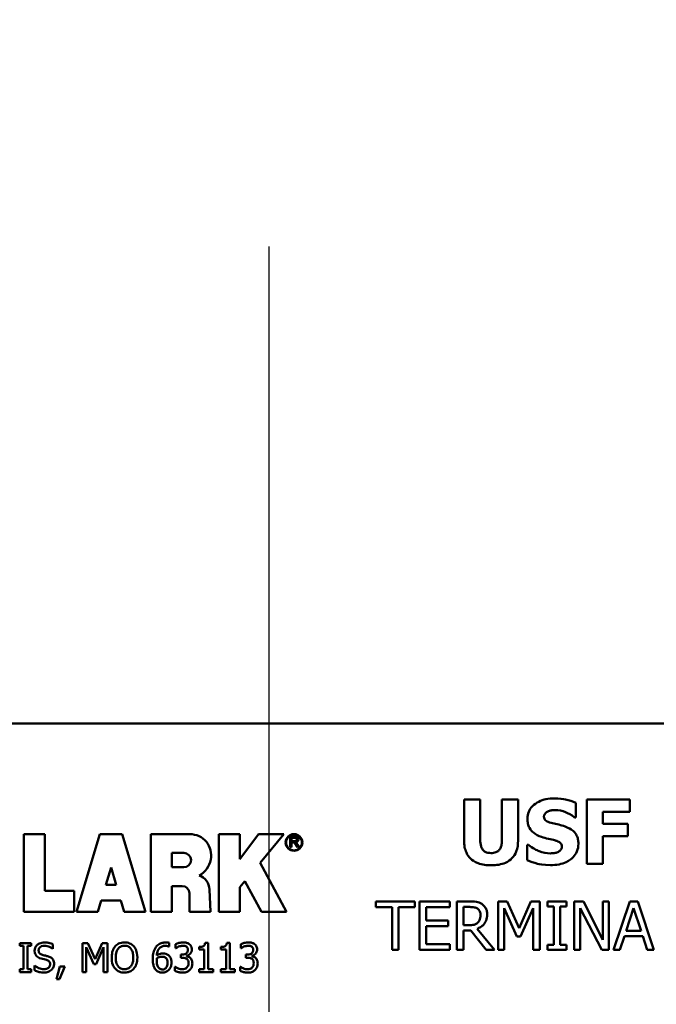
# Model space of a CAD drawing. Units: inches. Extents: x 1 to 182, y 1 to 140.
# Drawn here: x 61 to 62, y 45 to 46 of the extents above; entities that cross this region are included whole.
import ezdxf

# ---------------------------------------------------------------- set-up
doc = ezdxf.new("R2010")
doc.units = ezdxf.units.IN
doc.header["$LTSCALE"] = 8.333333
doc.header["$MEASUREMENT"] = 0
doc.linetypes.add('CHAIN', pattern=[0.7087, 0.4724, -0.0591, 0.1181, -0.0591])
doc.layers.add('Centerline (ANSI)', color=7, linetype='Continuous', lineweight=25)
doc.layers.add('Visible (ANSI)', color=7, linetype='Continuous', lineweight=50)

msp = doc.modelspace()

# ---------------------------------------------------------------- linework, layer by layer
at = {"layer": 'Centerline (ANSI)', "linetype": 'CHAIN', "ltscale": 0.952448}
msp.add_line((61.21996, 130.0364), (61.21996, 8.42925), dxfattribs=at)
at = {"layer": 'Visible (ANSI)'}
for p, q in [((61.90756, 45.21736), (60.40756, 45.21736)), ((61.41676, 45.14661), (61.40169, 45.14661)), ((61.40169, 45.14661), (61.40169, 45.10829)), ((61.41676, 45.10917), (61.41676, 45.14661)), ((61.43689, 45.14661), (61.43689, 45.10917)), ((61.45197, 45.14661), (61.43689, 45.14661)), ((61.45197, 45.10834), (61.45197, 45.14661)), ((61.50569, 45.12993), (61.50569, 45.14364)), ((61.55597, 45.14661), (61.51581, 45.14661)), ((61.51581, 45.14661), (61.51581, 45.08661)), ((61.55597, 45.13518), (61.55597, 45.14661)), ((61.53078, 45.12385), (61.53078, 45.13518)), ((61.53078, 45.13518), (61.55597, 45.13518)), ((61.50438, 45.12993), (61.50569, 45.12993)), ((61.55398, 45.12385), (61.53078, 45.12385)), ((61.55398, 45.11243), (61.55398, 45.12385)), ((60.99191, 45.11435), (60.99191, 45.04217)), ((61.01162, 45.11435), (60.99191, 45.11435)), ((61.01162, 45.06163), (61.01162, 45.11435)), ((61.06283, 45.11435), (61.04118, 45.04218)), ((61.08358, 45.11435), (61.06283, 45.11435)), ((61.10523, 45.04218), (61.08358, 45.11435)), ((61.14662, 45.11435), (61.11016, 45.11435)), ((61.11016, 45.11435), (61.11016, 45.04217)), ((61.19317, 45.11435), (61.17347, 45.11435)), ((61.17347, 45.11435), (61.17347, 45.04217)), ((61.21043, 45.11435), (61.19317, 45.09095)), ((61.19317, 45.09095), (61.19317, 45.11435)), ((61.23383, 45.11435), (61.21043, 45.11435)), ((61.21181, 45.08775), (61.23383, 45.11435)), ((61.24487, 45.11199), (61.23975, 45.11199)), ((61.23975, 45.11199), (61.23975, 45.10214)), ((61.24105, 45.10768), (61.24105, 45.11088)), ((61.24105, 45.11088), (61.24462, 45.11088)), ((61.24462, 45.10768), (61.24105, 45.10768)), ((61.24105, 45.10214), (61.24105, 45.10652)), ((61.24105, 45.10652), (61.2429, 45.10652)), ((61.24447, 45.10567), (61.24677, 45.10214)), ((61.24842, 45.10214), (61.24618, 45.10558)), ((61.46028, 45.10445), (61.46028, 45.09016)), ((61.46164, 45.10445), (61.46028, 45.10445)), ((61.53078, 45.08661), (61.53078, 45.11243)), ((61.53078, 45.11243), (61.55398, 45.11243)), ((61.12987, 45.09686), (61.14095, 45.09686)), ((61.12987, 45.08356), (61.12987, 45.09686)), ((61.23975, 45.10214), (61.24105, 45.10214)), ((61.24677, 45.10214), (61.24842, 45.10214)), ((61.23657, 45.04217), (61.21181, 45.08775)), ((61.51581, 45.08661), (61.53078, 45.08661)), ((61.06843, 45.0673), (61.07321, 45.08323)), ((61.07321, 45.08323), (61.07799, 45.0673)), ((61.14095, 45.08356), (61.12987, 45.08356)), ((61.07799, 45.0673), (61.06843, 45.0673)), ((61.19317, 45.06508), (61.19773, 45.07059)), ((61.19773, 45.07059), (61.21317, 45.04217)), ((61.03896, 45.06163), (61.01162, 45.06163)), ((61.03896, 45.04217), (61.03896, 45.06163)), ((61.12987, 45.04217), (61.12987, 45.06606)), ((61.12987, 45.06606), (61.13948, 45.06606)), ((61.14612, 45.05941), (61.14612, 45.04217)), ((61.16582, 45.04217), (61.16482, 45.06298)), ((61.19317, 45.04217), (61.19317, 45.06508)), ((61.06089, 45.04218), (61.06399, 45.05252)), ((61.06399, 45.05252), (61.08242, 45.05252)), ((61.08242, 45.05252), (61.08553, 45.04218)), ((61.35581, 45.05173), (61.31964, 45.05173)), ((61.31964, 45.05173), (61.31964, 45.04641)), ((61.35581, 45.04641), (61.35581, 45.05173)), ((61.38853, 45.05173), (61.36037, 45.05173)), ((61.36037, 45.05173), (61.36037, 45.00673)), ((61.38853, 45.04641), (61.38853, 45.05173)), ((61.40669, 45.05173), (61.39509, 45.05173)), ((61.39509, 45.05173), (61.39509, 45.00673)), ((61.43349, 45.05173), (61.43349, 45.00673)), ((61.44166, 45.05173), (61.43349, 45.05173)), ((61.45289, 45.02668), (61.44166, 45.05173)), ((61.46376, 45.05173), (61.45289, 45.02668)), ((61.47207, 45.05173), (61.46376, 45.05173)), ((61.47207, 45.00673), (61.47207, 45.05173)), ((61.49687, 45.05173), (61.47944, 45.05173)), ((61.47944, 45.05173), (61.47944, 45.04713)), ((61.49687, 45.04713), (61.49687, 45.05173)), ((61.51277, 45.05173), (61.50427, 45.05173)), ((61.50427, 45.05173), (61.50427, 45.00673)), ((61.53089, 45.0161), (61.51277, 45.05173)), ((61.53647, 45.05173), (61.53089, 45.05173)), ((61.53089, 45.05173), (61.53089, 45.0161)), ((61.53647, 45.00673), (61.53647, 45.05173)), ((61.55591, 45.05173), (61.54074, 45.00673)), ((61.56327, 45.05173), (61.55591, 45.05173)), ((61.57844, 45.00673), (61.56327, 45.05173)), ((60.99191, 45.04217), (61.03896, 45.04217)), ((61.04118, 45.04218), (61.06089, 45.04218)), ((61.08553, 45.04218), (61.10523, 45.04218)), ((61.11016, 45.04217), (61.12987, 45.04217)), ((61.14612, 45.04217), (61.16582, 45.04217)), ((61.17347, 45.04217), (61.19317, 45.04217)), ((61.21317, 45.04217), (61.23657, 45.04217)), ((61.31964, 45.04641), (61.33474, 45.04641)), ((61.33474, 45.04641), (61.33474, 45.00673)), ((61.34072, 45.04641), (61.35581, 45.04641)), ((61.34072, 45.00673), (61.34072, 45.04641)), ((61.36635, 45.03408), (61.36635, 45.04641)), ((61.36635, 45.04641), (61.38853, 45.04641)), ((61.40107, 45.04655), (61.40701, 45.04655)), ((61.40107, 45.02963), (61.40107, 45.04655)), ((61.43907, 45.00673), (61.43907, 45.04549)), ((61.43907, 45.04549), (61.4507, 45.01913)), ((61.45435, 45.01913), (61.46609, 45.04549)), ((61.46609, 45.04549), (61.46609, 45.00673)), ((61.47944, 45.04713), (61.48516, 45.04713)), ((61.48516, 45.04713), (61.48516, 45.01132)), ((61.49114, 45.01132), (61.49114, 45.04713)), ((61.49114, 45.04713), (61.49687, 45.04713)), ((61.50985, 45.00673), (61.50985, 45.04553)), ((61.50985, 45.04553), (61.52976, 45.00673)), ((61.55252, 45.02442), (61.55945, 45.0456)), ((61.55945, 45.0456), (61.56641, 45.02442)), ((61.38703, 45.03408), (61.36635, 45.03408)), ((61.38703, 45.02876), (61.38703, 45.03408)), ((61.36635, 45.01205), (61.36635, 45.02876)), ((61.36635, 45.02876), (61.38703, 45.02876)), ((61.40632, 45.02963), (61.40107, 45.02963)), ((61.40107, 45.00673), (61.40107, 45.02463)), ((61.40107, 45.02463), (61.40793, 45.02463)), ((61.40793, 45.02463), (61.42215, 45.00673)), ((61.42992, 45.00673), (61.41391, 45.02631)), ((61.56641, 45.02442), (61.55252, 45.02442)), ((60.99873, 45.01302), (60.98827, 45.01302)), ((60.98827, 45.01302), (60.98827, 45.01027)), ((60.99873, 45.01027), (60.99873, 45.01302)), ((61.01915, 45.00747), (61.01915, 45.01175)), ((61.04669, 45.01302), (61.04669, 44.98602)), ((61.05159, 45.01302), (61.04669, 45.01302)), ((61.05833, 44.99799), (61.05159, 45.01302)), ((61.06485, 45.01302), (61.05833, 44.99799)), ((61.06984, 45.01302), (61.06485, 45.01302)), ((61.06984, 44.98602), (61.06984, 45.01302)), ((61.12715, 45.00968), (61.12715, 45.01315)), ((61.13321, 45.01193), (61.13321, 45.0081)), ((61.16345, 45.01311), (61.16064, 45.01311)), ((61.16345, 44.98878), (61.16345, 45.01311)), ((61.18371, 45.01311), (61.18091, 45.01311)), ((61.18371, 44.98878), (61.18371, 45.01311)), ((61.19399, 45.01193), (61.19399, 45.0081)), ((61.38853, 45.01205), (61.36635, 45.01205)), ((61.38853, 45.00673), (61.38853, 45.01205)), ((61.4507, 45.01913), (61.45435, 45.01913)), ((61.54679, 45.00673), (61.55088, 45.01931)), ((61.55088, 45.01931), (61.56805, 45.01931)), ((61.56805, 45.01931), (61.57214, 45.00673)), ((60.98827, 45.01027), (60.99171, 45.01027)), ((60.99171, 45.01027), (60.99171, 44.98878)), ((60.9953, 44.98878), (60.9953, 45.01027)), ((60.9953, 45.01027), (60.99873, 45.01027)), ((61.01888, 45.00747), (61.01915, 45.00747)), ((61.05004, 44.98602), (61.05004, 45.00928)), ((61.05004, 45.00928), (61.05702, 44.99346)), ((61.05921, 44.99346), (61.06625, 45.00928)), ((61.06625, 45.00928), (61.06625, 44.98602)), ((61.12699, 45.00968), (61.12715, 45.00968)), ((61.13321, 45.0081), (61.13343, 45.0081)), ((61.15507, 45.00935), (61.15507, 45.00688)), ((61.15507, 45.00688), (61.15997, 45.00688)), ((61.15997, 45.00688), (61.15997, 44.98878)), ((61.17533, 45.00935), (61.17533, 45.00688)), ((61.17533, 45.00688), (61.18023, 45.00688)), ((61.18023, 45.00688), (61.18023, 44.98878)), ((61.19399, 45.0081), (61.19421, 45.0081)), ((61.33474, 45.00673), (61.34072, 45.00673)), ((61.36037, 45.00673), (61.38853, 45.00673)), ((61.39509, 45.00673), (61.40107, 45.00673)), ((61.42215, 45.00673), (61.42992, 45.00673)), ((61.43349, 45.00673), (61.43907, 45.00673)), ((61.46609, 45.00673), (61.47207, 45.00673)), ((61.47944, 45.01132), (61.47944, 45.00673)), ((61.48516, 45.01132), (61.47944, 45.01132)), ((61.47944, 45.00673), (61.49687, 45.00673)), ((61.49687, 45.01132), (61.49114, 45.01132)), ((61.49687, 45.00673), (61.49687, 45.01132)), ((61.50427, 45.00673), (61.50985, 45.00673)), ((61.52976, 45.00673), (61.53647, 45.00673)), ((61.54074, 45.00673), (61.54679, 45.00673)), ((61.57214, 45.00673), (61.57844, 45.00673)), ((61.05702, 44.99346), (61.05921, 44.99346)), ((61.13918, 45.00217), (61.13798, 45.00217)), ((61.13798, 45.00217), (61.13798, 44.99917)), ((61.13798, 44.99917), (61.13951, 44.99917)), ((61.14336, 45.00077), (61.14336, 45.00103)), ((61.19996, 45.00217), (61.19876, 45.00217)), ((61.19876, 45.00217), (61.19876, 44.99917)), ((61.19876, 44.99917), (61.20029, 44.99917)), ((61.20414, 45.00077), (61.20414, 45.00103)), ((60.98827, 44.98878), (60.98827, 44.98602)), ((60.99171, 44.98878), (60.98827, 44.98878)), ((60.98827, 44.98602), (60.99873, 44.98602)), ((60.99873, 44.98878), (60.9953, 44.98878)), ((60.99873, 44.98602), (60.99873, 44.98878)), ((61.0021, 44.99215), (61.00184, 44.99215)), ((61.00184, 44.99215), (61.00184, 44.98764)), ((61.02564, 44.99119), (61.02245, 44.97931)), ((61.0251, 44.97931), (61.03017, 44.99119)), ((61.03017, 44.99119), (61.02564, 44.99119)), ((61.04669, 44.98602), (61.05004, 44.98602)), ((61.06625, 44.98602), (61.06984, 44.98602)), ((61.13273, 44.99095), (61.13246, 44.99095)), ((61.13246, 44.99095), (61.13246, 44.98712)), ((61.15997, 44.98878), (61.15507, 44.98878)), ((61.15507, 44.98878), (61.15507, 44.98602)), ((61.15507, 44.98602), (61.16824, 44.98602)), ((61.16824, 44.98878), (61.16345, 44.98878)), ((61.16824, 44.98602), (61.16824, 44.98878)), ((61.17533, 44.98878), (61.17533, 44.98602)), ((61.18023, 44.98878), (61.17533, 44.98878)), ((61.17533, 44.98602), (61.1885, 44.98602)), ((61.1885, 44.98878), (61.18371, 44.98878)), ((61.1885, 44.98602), (61.1885, 44.98878)), ((61.19325, 44.99095), (61.19325, 44.98712)), ((61.19351, 44.99095), (61.19325, 44.99095)), ((61.02245, 44.97931), (61.0251, 44.97931))]:
    msp.add_line(p, q, dxfattribs=at)
for radius in [0.00776, 0.0074]:
    msp.add_circle((61.24344, 45.1066), radius, dxfattribs=at)
for centre, radius, start, end in [((61.14662, 45.09465), 0.01971, 348.46304, 90), ((61.2429, 45.10464), 0.00188, 33, 90), ((61.24462, 45.10928), 0.0016, 270, 90), ((61.2449, 45.10932), 0.00267, 270.52808, 90.52808), ((61.24376, 45.10401), 0.00289, 33, 66.3624), ((61.14095, 45.09021), 0.00665, 270, 90), ((61.14422, 45.09514), 0.02216, 299.92631, 348.46304), ((61.15033, 45.06229), 0.01451, 2.74, 70.08012), ((61.13948, 45.05941), 0.00664, 0, 90)]:
    msp.add_arc(centre, radius, start, end, dxfattribs=at)
for points, knots in [([(61.48556, 45.14768), (61.48298, 45.14768), (61.48039, 45.14745), (61.47555, 45.14641), (61.47332, 45.14565), (61.46918, 45.14355), (61.46698, 45.14209), (61.46374, 45.13874), (61.46261, 45.13709), (61.46099, 45.13318), (61.46062, 45.13102), (61.46062, 45.12881)], [-0.09601446, -0.09601446, -0.09601446, -0.09601446, -0.07321452, -0.07321452, -0.05237767, -0.05237767, -0.03227262, -0.03227262, -0.01685099, -0.01685099, 0, 0, 0, 0]), ([(61.50569, 45.14364), (61.50268, 45.14498), (61.49944, 45.14592), (61.49405, 45.14703), (61.49032, 45.14768), (61.48556, 45.14768)], [-0.09043576, -0.09043576, -0.09043576, -0.09043576, -0.03623447, -0.03623447, 0, 0, 0, 0]), ([(61.47603, 45.13066), (61.47603, 45.13096), (61.47606, 45.13126), (61.47618, 45.13185), (61.47627, 45.13213), (61.47649, 45.13264), (61.47677, 45.13322), (61.47803, 45.13454), (61.47871, 45.13503), (61.47949, 45.13538)], [-0.03089621, -0.03089621, -0.03089621, -0.03089621, -0.02231565, -0.02231565, -0.01386231, -0.01386231, -0.00650024, -0.00650024, 0, 0, 0, 0]), ([(61.47949, 45.13538), (61.48054, 45.13585), (61.48166, 45.13623), (61.48343, 45.13657), (61.48456, 45.13674), (61.48634, 45.13674)], [-0.0375848, -0.0375848, -0.0375848, -0.0375848, -0.01359314, -0.01359314, 0, 0, 0, 0]), ([(61.48634, 45.13674), (61.48976, 45.13674), (61.49305, 45.13606), (61.49839, 45.13388), (61.50155, 45.13236), (61.50438, 45.12993)], [-0.06964478, -0.06964478, -0.06964478, -0.06964478, -0.0284163, -0.0284163, 0, 0, 0, 0]), ([(61.46062, 45.12881), (61.46062, 45.12724), (61.46076, 45.12567), (61.46142, 45.12274), (61.4619, 45.1214), (61.46364, 45.11813), (61.46495, 45.11677), (61.46832, 45.11402), (61.47098, 45.11276), (61.4736, 45.11184)], [-0.04879662, -0.04879662, -0.04879662, -0.04879662, -0.04058286, -0.04058286, -0.03308669, -0.03308669, -0.02119573, -0.02119573, 0, 0, 0, 0]), ([(61.48396, 45.12458), (61.4822, 45.12499), (61.48036, 45.12551), (61.47816, 45.12658), (61.47767, 45.12695), (61.47691, 45.12771), (61.4766, 45.12817), (61.47614, 45.12932), (61.47603, 45.12999), (61.47603, 45.13066)], [-0.01993919, -0.01993919, -0.01993919, -0.01993919, -0.01334983, -0.01334983, -0.00943134, -0.00943134, -0.00513171, -0.00513171, 0, 0, 0, 0]), ([(61.49577, 45.12147), (61.49382, 45.12215), (61.49179, 45.12277), (61.48783, 45.1237), (61.4859, 45.12415), (61.48396, 45.12458)], [-0.03093189, -0.03093189, -0.03093189, -0.03093189, -0.01514409, -0.01514409, 0, 0, 0, 0]), ([(61.50808, 45.10538), (61.50808, 45.10679), (61.50796, 45.10821), (61.50741, 45.11083), (61.50702, 45.11203), (61.50593, 45.11422), (61.50499, 45.11575), (61.50103, 45.11918), (61.49841, 45.1205), (61.49577, 45.12147)], [-0.08184622, -0.08184622, -0.08184622, -0.08184622, -0.05971394, -0.05971394, -0.03990118, -0.03990118, -0.0213925, -0.0213925, 0, 0, 0, 0]), ([(61.40169, 45.10829), (61.40169, 45.10628), (61.40185, 45.10425), (61.40257, 45.1005), (61.40309, 45.09878), (61.40482, 45.09498), (61.40617, 45.09308), (61.40918, 45.09026), (61.41131, 45.08858), (61.41855, 45.08584), (61.42276, 45.08534), (61.42683, 45.08534)], [-0.1575485, -0.1575485, -0.1575485, -0.1575485, -0.1254505, -0.1254505, -0.0967878, -0.0967878, -0.0589416, -0.0589416, -0.0309907, -0.0309907, 0, 0, 0, 0]), ([(61.42683, 45.09677), (61.42582, 45.09677), (61.4248, 45.09685), (61.42296, 45.09724), (61.42213, 45.09752), (61.42056, 45.09837), (61.41986, 45.09894), (61.41874, 45.10029), (61.41812, 45.10126), (61.41696, 45.10478), (61.41676, 45.10706), (61.41676, 45.10917)], [-0.06859165, -0.06859165, -0.06859165, -0.06859165, -0.05401972, -0.05401972, -0.04142383, -0.04142383, -0.02811783, -0.02811783, -0.01606146, -0.01606146, 0, 0, 0, 0]), ([(61.43689, 45.10917), (61.43689, 45.10772), (61.4368, 45.10621), (61.43635, 45.10363), (61.43603, 45.10246), (61.43505, 45.10041), (61.43449, 45.09966), (61.43312, 45.09837), (61.43225, 45.09785), (61.42989, 45.09696), (61.42833, 45.09677), (61.42683, 45.09677)], [-0.04166711, -0.04166711, -0.04166711, -0.04166711, -0.03290176, -0.03290176, -0.02583239, -0.02583239, -0.01924413, -0.01924413, -0.0114693, -0.0114693, 0, 0, 0, 0]), ([(61.42683, 45.08534), (61.42926, 45.08534), (61.43173, 45.08552), (61.43619, 45.08632), (61.43825, 45.0869), (61.44295, 45.08897), (61.44486, 45.09049), (61.448, 45.09372), (61.44932, 45.09583), (61.4515, 45.10139), (61.45197, 45.10489), (61.45197, 45.10834)], [-0.08311907, -0.08311907, -0.08311907, -0.08311907, -0.07105571, -0.07105571, -0.06057945, -0.06057945, -0.04553368, -0.04553368, -0.02628915, -0.02628915, 0, 0, 0, 0]), ([(61.48211, 45.09648), (61.47849, 45.09648), (61.47496, 45.09726), (61.46933, 45.0994), (61.46563, 45.10106), (61.46164, 45.10445)], [-0.09980359, -0.09980359, -0.09980359, -0.09980359, -0.03992479, -0.03992479, 0, 0, 0, 0]), ([(61.4736, 45.11184), (61.47573, 45.1111), (61.47793, 45.11052), (61.48234, 45.10962), (61.48452, 45.10912), (61.48668, 45.10854)], [-0.03426812, -0.03426812, -0.03426812, -0.03426812, -0.01706033, -0.01706033, 0, 0, 0, 0]), ([(61.48206, 45.08554), (61.48475, 45.08554), (61.48746, 45.08575), (61.49242, 45.08671), (61.4947, 45.0874), (61.49983, 45.08983), (61.50185, 45.09152), (61.5047, 45.09444), (61.5059, 45.09622), (61.50768, 45.10051), (61.50808, 45.10292), (61.50808, 45.10538)], [-0.07170665, -0.07170665, -0.07170665, -0.07170665, -0.06005379, -0.06005379, -0.04978489, -0.04978489, -0.03539337, -0.03539337, -0.01873904, -0.01873904, 0, 0, 0, 0]), ([(61.48668, 45.10854), (61.48778, 45.10825), (61.48882, 45.10784), (61.49012, 45.10706), (61.49082, 45.10663), (61.49178, 45.10564), (61.4921, 45.10517), (61.49256, 45.10406), (61.49266, 45.10344), (61.49266, 45.1028)], [-0.03381573, -0.03381573, -0.03381573, -0.03381573, -0.01540811, -0.01540811, -0.00918303, -0.00918303, -0.00485543, -0.00485543, 0, 0, 0, 0]), ([(61.48892, 45.09765), (61.48796, 45.0972), (61.48674, 45.09694), (61.48503, 45.0967), (61.48342, 45.09648), (61.48211, 45.09648)], [-0.03328591, -0.03328591, -0.03328591, -0.03328591, -0.00996788, -0.00996788, 0, 0, 0, 0]), ([(61.49266, 45.1028), (61.49266, 45.10213), (61.49257, 45.10145), (61.49207, 45.10016), (61.49171, 45.09971), (61.49067, 45.09861), (61.48985, 45.09805), (61.48892, 45.09765)], [-0.01519289, -0.01519289, -0.01519289, -0.01519289, -0.0115632, -0.0115632, -0.00771905, -0.00771905, 0, 0, 0, 0]), ([(61.46028, 45.09016), (61.4634, 45.0888), (61.46666, 45.08772), (61.47142, 45.0865), (61.4753, 45.08554), (61.48206, 45.08554)], [-0.1677668, -0.1677668, -0.1677668, -0.1677668, -0.0515208, -0.0515208, 0, 0, 0, 0]), ([(61.41814, 45.04936), (61.41737, 45.04986), (61.41656, 45.05028), (61.41488, 45.05094), (61.41403, 45.05117), (61.41102, 45.05165), (61.40885, 45.05173), (61.40669, 45.05173)], [-0.03019676, -0.03019676, -0.03019676, -0.03019676, -0.02322409, -0.02322409, -0.01647552, -0.01647552, 0, 0, 0, 0]), ([(61.42324, 45.03951), (61.42324, 45.04077), (61.42311, 45.04205), (61.42253, 45.04412), (61.42214, 45.04512), (61.42051, 45.04749), (61.41942, 45.04853), (61.41814, 45.04936)], [-0.03625554, -0.03625554, -0.03625554, -0.03625554, -0.02190059, -0.02190059, -0.01167159, -0.01167159, 0, 0, 0, 0]), ([(61.40701, 45.04655), (61.40802, 45.04655), (61.40988, 45.04651), (61.41241, 45.04593), (61.41333, 45.04557), (61.41416, 45.04502)], [-0.01974028, -0.01974028, -0.01974028, -0.01974028, -0.00758722, -0.00758722, 0, 0, 0, 0]), ([(61.41391, 45.02631), (61.41502, 45.02673), (61.41608, 45.02724), (61.41803, 45.02849), (61.41889, 45.0292), (61.42121, 45.03162), (61.42191, 45.03313), (61.42296, 45.03569), (61.42324, 45.0376), (61.42324, 45.03951)], [-0.02775245, -0.02775245, -0.02775245, -0.02775245, -0.0243169, -0.0243169, -0.02104914, -0.02104914, -0.01461325, -0.01461325, 0, 0, 0, 0]), ([(61.41416, 45.04502), (61.41467, 45.04468), (61.41512, 45.04428), (61.41596, 45.04326), (61.41623, 45.04273), (61.41684, 45.04126), (61.41701, 45.04015), (61.41701, 45.03904)], [-0.01530597, -0.01530597, -0.01530597, -0.01530597, -0.01213219, -0.01213219, -0.00846681, -0.00846681, 0, 0, 0, 0]), ([(61.41445, 45.03196), (61.41398, 45.03149), (61.41346, 45.0311), (61.41203, 45.03033), (61.41128, 45.03015), (61.40946, 45.02975), (61.40787, 45.02963), (61.40632, 45.02963)], [-0.01585556, -0.01585556, -0.01585556, -0.01585556, -0.01418166, -0.01418166, -0.01177502, -0.01177502, 0, 0, 0, 0]), ([(61.41701, 45.03904), (61.41701, 45.03819), (61.41695, 45.03734), (61.41664, 45.03567), (61.41642, 45.03497), (61.41575, 45.03346), (61.41518, 45.03265), (61.41445, 45.03196)], [-0.01756803, -0.01756803, -0.01756803, -0.01756803, -0.01262199, -0.01262199, -0.00764629, -0.00764629, 0, 0, 0, 0]), ([(61.01112, 45.0135), (61.01033, 45.0135), (61.00954, 45.01344), (61.00805, 45.01314), (61.00736, 45.01293), (61.00543, 45.01206), (61.00458, 45.01132), (61.0034, 45.0101), (61.00291, 45.00937), (61.0022, 45.00766), (61.00204, 45.00674), (61.00204, 45.00578)], [-0.02683907, -0.02683907, -0.02683907, -0.02683907, -0.02336954, -0.02336954, -0.02015983, -0.02015983, -0.01407073, -0.01407073, -0.00727847, -0.00727847, 0, 0, 0, 0]), ([(61.01915, 45.01175), (61.01796, 45.01234), (61.0167, 45.01277), (61.01454, 45.01325), (61.0131, 45.0135), (61.01112, 45.0135)], [-0.03783101, -0.03783101, -0.03783101, -0.03783101, -0.01512843, -0.01512843, 0, 0, 0, 0]), ([(61.08571, 45.01359), (61.08474, 45.01359), (61.08377, 45.0135), (61.08193, 45.01311), (61.08108, 45.01282), (61.07902, 45.01181), (61.07794, 45.01098), (61.07702, 45.00994)], [-0.02481577, -0.02481577, -0.02481577, -0.02481577, -0.01747947, -0.01747947, -0.01058195, -0.01058195, 0, 0, 0, 0]), ([(61.09441, 45.00994), (61.09389, 45.01053), (61.0933, 45.01106), (61.09184, 45.01209), (61.09107, 45.01247), (61.08899, 45.01333), (61.08736, 45.01359), (61.08571, 45.01359)], [-0.02093317, -0.02093317, -0.02093317, -0.02093317, -0.01719667, -0.01719667, -0.01259088, -0.01259088, 0, 0, 0, 0]), ([(61.12408, 45.01353), (61.12295, 45.01353), (61.12181, 45.01341), (61.11948, 45.01279), (61.11856, 45.01233), (61.1167, 45.01118), (61.11572, 45.01028), (61.11494, 45.00917)], [-0.02238107, -0.02238107, -0.02238107, -0.02238107, -0.01668745, -0.01668745, -0.01033314, -0.01033314, 0, 0, 0, 0]), ([(61.12715, 45.01315), (61.12671, 45.0133), (61.12623, 45.01339), (61.12548, 45.01347), (61.12492, 45.01353), (61.12408, 45.01353)], [-0.01662626, -0.01662626, -0.01662626, -0.01662626, -0.00636579, -0.00636579, 0, 0, 0, 0]), ([(61.14025, 45.01359), (61.13896, 45.01359), (61.13767, 45.0134), (61.13552, 45.01285), (61.13423, 45.01248), (61.13321, 45.01193)], [-0.02116119, -0.02116119, -0.02116119, -0.02116119, -0.00881578, -0.00881578, 0, 0, 0, 0]), ([(61.14594, 45.01206), (61.14518, 45.0126), (61.14435, 45.01298), (61.14283, 45.01339), (61.14182, 45.01359), (61.14025, 45.01359)], [-0.02901766, -0.02901766, -0.02901766, -0.02901766, -0.01194455, -0.01194455, 0, 0, 0, 0]), ([(61.14835, 45.00707), (61.14835, 45.00768), (61.14829, 45.0083), (61.14803, 45.0093), (61.14784, 45.00984), (61.14709, 45.01106), (61.14657, 45.01161), (61.14594, 45.01206)], [-0.01820967, -0.01820967, -0.01820967, -0.01820967, -0.0109692, -0.0109692, -0.00586902, -0.00586902, 0, 0, 0, 0]), ([(61.16064, 45.01311), (61.16062, 45.01275), (61.16056, 45.01238), (61.16038, 45.01172), (61.16027, 45.01142), (61.15995, 45.01084), (61.15974, 45.01058), (61.15932, 45.01023), (61.15899, 45.00999), (61.1574, 45.00945), (61.15622, 45.00935), (61.15507, 45.00935)], [-0.04524472, -0.04524472, -0.04524472, -0.04524472, -0.03432255, -0.03432255, -0.02489532, -0.02489532, -0.01467809, -0.01467809, -0.00879016, -0.00879016, 0, 0, 0, 0]), ([(61.18091, 45.01311), (61.18088, 45.01275), (61.18082, 45.01238), (61.18064, 45.01172), (61.18053, 45.01142), (61.18021, 45.01084), (61.18, 45.01058), (61.17958, 45.01023), (61.17925, 45.00999), (61.17766, 45.00945), (61.17648, 45.00935), (61.17533, 45.00935)], [-0.04524472, -0.04524472, -0.04524472, -0.04524472, -0.03432255, -0.03432255, -0.02489532, -0.02489532, -0.01467809, -0.01467809, -0.00879016, -0.00879016, 0, 0, 0, 0]), ([(61.20104, 45.01359), (61.19974, 45.01359), (61.19845, 45.0134), (61.1963, 45.01285), (61.19501, 45.01248), (61.19399, 45.01193)], [-0.02116119, -0.02116119, -0.02116119, -0.02116119, -0.00881578, -0.00881578, 0, 0, 0, 0]), ([(61.20672, 45.01206), (61.20597, 45.0126), (61.20514, 45.01298), (61.20361, 45.01339), (61.2026, 45.01359), (61.20104, 45.01359)], [-0.02901766, -0.02901766, -0.02901766, -0.02901766, -0.01194455, -0.01194455, 0, 0, 0, 0]), ([(61.20913, 45.00707), (61.20913, 45.00768), (61.20907, 45.0083), (61.20881, 45.0093), (61.20863, 45.00984), (61.20787, 45.01106), (61.20735, 45.01161), (61.20672, 45.01206)], [-0.01820967, -0.01820967, -0.01820967, -0.01820967, -0.0109692, -0.0109692, -0.00586902, -0.00586902, 0, 0, 0, 0]), ([(61.00204, 45.00578), (61.00204, 45.00433), (61.00233, 45.00344), (61.0028, 45.00221), (61.00322, 45.00151), (61.00379, 45.0009)], [-0.0100412, -0.0100412, -0.0100412, -0.0100412, -0.0063072, -0.0063072, 0, 0, 0, 0]), ([(61.00578, 45.00615), (61.00578, 45.00643), (61.0058, 45.0067), (61.0059, 45.00722), (61.00598, 45.00746), (61.00628, 45.00815), (61.00656, 45.00854), (61.0073, 45.00926), (61.00784, 45.00964), (61.00945, 45.01027), (61.01041, 45.0104), (61.01136, 45.0104)], [-0.02464571, -0.02464571, -0.02464571, -0.02464571, -0.0216029, -0.0216029, -0.01870812, -0.01870812, -0.01322118, -0.01322118, -0.00719295, -0.00719295, 0, 0, 0, 0]), ([(61.0093, 45.00195), (61.00881, 45.00208), (61.00833, 45.00226), (61.00749, 45.00272), (61.00712, 45.00298), (61.00657, 45.00355), (61.00628, 45.0039), (61.00586, 45.00497), (61.00578, 45.00556), (61.00578, 45.00615)], [-0.02051921, -0.02051921, -0.02051921, -0.02051921, -0.01428334, -0.01428334, -0.00877413, -0.00877413, -0.00449157, -0.00449157, 0, 0, 0, 0]), ([(61.01136, 45.0104), (61.01212, 45.0104), (61.01287, 45.01032), (61.01457, 45.00995), (61.0153, 45.00965), (61.01688, 45.00894), (61.01798, 45.0083), (61.01888, 45.00747)], [-0.01621334, -0.01621334, -0.01621334, -0.01621334, -0.01323085, -0.01323085, -0.00937815, -0.00937815, 0, 0, 0, 0]), ([(61.07702, 45.00994), (61.07593, 45.00863), (61.07515, 45.00712), (61.0743, 45.0045), (61.07378, 45.00259), (61.07378, 44.99952)], [-0.06123507, -0.06123507, -0.06123507, -0.06123507, -0.02335696, -0.02335696, 0, 0, 0, 0]), ([(61.07752, 44.99952), (61.07752, 45.00093), (61.07765, 45.00297), (61.07864, 45.00592), (61.0791, 45.00687), (61.07973, 45.00768)], [-0.02374527, -0.02374527, -0.02374527, -0.02374527, -0.00788596, -0.00788596, 0, 0, 0, 0]), ([(61.07973, 45.00768), (61.08012, 45.00818), (61.08055, 45.00864), (61.08161, 45.00947), (61.08214, 45.00974), (61.08357, 45.01033), (61.08465, 45.01049), (61.08573, 45.01049)], [-0.01490271, -0.01490271, -0.01490271, -0.01490271, -0.01177532, -0.01177532, -0.00821836, -0.00821836, 0, 0, 0, 0]), ([(61.08573, 45.01049), (61.08643, 45.01049), (61.08713, 45.01041), (61.08845, 45.01008), (61.08907, 45.00984), (61.09045, 45.00905), (61.09113, 45.00843), (61.0917, 45.00768)], [-0.01752901, -0.01752901, -0.01752901, -0.01752901, -0.01215366, -0.01215366, -0.00712482, -0.00712482, 0, 0, 0, 0]), ([(61.0917, 45.00768), (61.09266, 45.00645), (61.09311, 45.00505), (61.09376, 45.00274), (61.09391, 45.0011), (61.09391, 44.99952)], [-0.01827342, -0.01827342, -0.01827342, -0.01827342, -0.01204729, -0.01204729, 0, 0, 0, 0]), ([(61.09765, 44.99952), (61.09765, 45.00258), (61.09713, 45.00469), (61.09606, 45.00755), (61.09536, 45.00883), (61.09441, 45.00994)], [-0.02329067, -0.02329067, -0.02329067, -0.02329067, -0.01109619, -0.01109619, 0, 0, 0, 0]), ([(61.11494, 45.00917), (61.11387, 45.00769), (61.11316, 45.00601), (61.11235, 45.00284), (61.11198, 45.00081), (61.11198, 44.99788)], [-0.05061098, -0.05061098, -0.05061098, -0.05061098, -0.02230599, -0.02230599, 0, 0, 0, 0]), ([(61.1157, 45.00138), (61.11584, 45.00293), (61.11615, 45.00454), (61.11727, 45.00706), (61.11786, 45.00783), (61.11907, 45.00903), (61.11979, 45.00951), (61.12156, 45.01024), (61.12257, 45.0104), (61.1236, 45.0104)], [-0.02899019, -0.02899019, -0.02899019, -0.02899019, -0.02084333, -0.02084333, -0.0145512, -0.0145512, -0.00784642, -0.00784642, 0, 0, 0, 0]), ([(61.12133, 45.00326), (61.12031, 45.00326), (61.11931, 45.00312), (61.11789, 45.0026), (61.11692, 45.00223), (61.1157, 45.00138)], [-0.03453131, -0.03453131, -0.03453131, -0.03453131, -0.01131387, -0.01131387, 0, 0, 0, 0]), ([(61.12656, 45.00167), (61.12582, 45.00222), (61.12497, 45.00271), (61.12358, 45.00308), (61.12272, 45.00326), (61.12133, 45.00326)], [-0.02926832, -0.02926832, -0.02926832, -0.02926832, -0.01062156, -0.01062156, 0, 0, 0, 0]), ([(61.1236, 45.0104), (61.12461, 45.0104), (61.12529, 45.01024), (61.12608, 45.01004), (61.1266, 45.00988), (61.12699, 45.00968)], [-0.005230616, -0.005230616, -0.005230616, -0.005230616, -0.003357271, -0.003357271, 0, 0, 0, 0]), ([(61.13343, 45.0081), (61.1338, 45.00836), (61.13419, 45.00861), (61.13475, 45.00895), (61.13523, 45.00924), (61.1361, 45.00961)], [-0.02310775, -0.02310775, -0.02310775, -0.02310775, -0.00717739, -0.00717739, 0, 0, 0, 0]), ([(61.1361, 45.00961), (61.13672, 45.00986), (61.13736, 45.01006), (61.13831, 45.0103), (61.13902, 45.01046), (61.13997, 45.01046)], [-0.02270857, -0.02270857, -0.02270857, -0.02270857, -0.00719395, -0.00719395, 0, 0, 0, 0]), ([(61.14467, 45.0067), (61.14467, 45.00636), (61.14465, 45.00602), (61.14452, 45.00538), (61.14444, 45.00508), (61.14411, 45.00435), (61.14384, 45.00396), (61.14308, 45.00323), (61.14253, 45.00289), (61.14104, 45.0023), (61.14011, 45.00217), (61.13918, 45.00217)], [-0.02253938, -0.02253938, -0.02253938, -0.02253938, -0.01945899, -0.01945899, -0.01663347, -0.01663347, -0.01219901, -0.01219901, -0.0070575, -0.0070575, 0, 0, 0, 0]), ([(61.13997, 45.01046), (61.14056, 45.01046), (61.14116, 45.01041), (61.14201, 45.01022), (61.14261, 45.01007), (61.14325, 45.00963)], [-0.01843309, -0.01843309, -0.01843309, -0.01843309, -0.005903, -0.005903, 0, 0, 0, 0]), ([(61.14325, 45.00963), (61.14351, 45.00946), (61.14373, 45.00925), (61.14407, 45.00882), (61.14427, 45.00853), (61.1446, 45.0077), (61.14467, 45.0072), (61.14467, 45.0067)], [-0.01074575, -0.01074575, -0.01074575, -0.01074575, -0.00680839, -0.00680839, -0.00379229, -0.00379229, 0, 0, 0, 0]), ([(61.14336, 45.00103), (61.14399, 45.00117), (61.14459, 45.00139), (61.14572, 45.00204), (61.14622, 45.00245), (61.14732, 45.00361), (61.14769, 45.00426), (61.14821, 45.00552), (61.14835, 45.00628), (61.14835, 45.00707)], [-0.01628378, -0.01628378, -0.01628378, -0.01628378, -0.01334855, -0.01334855, -0.01035105, -0.01035105, -0.00602351, -0.00602351, 0, 0, 0, 0]), ([(61.19421, 45.0081), (61.19458, 45.00836), (61.19497, 45.00861), (61.19553, 45.00895), (61.19601, 45.00924), (61.19688, 45.00961)], [-0.02310775, -0.02310775, -0.02310775, -0.02310775, -0.00717739, -0.00717739, 0, 0, 0, 0]), ([(61.19688, 45.00961), (61.1975, 45.00986), (61.19814, 45.01006), (61.1991, 45.0103), (61.19981, 45.01046), (61.20075, 45.01046)], [-0.02270857, -0.02270857, -0.02270857, -0.02270857, -0.00719395, -0.00719395, 0, 0, 0, 0]), ([(61.20546, 45.0067), (61.20546, 45.00636), (61.20543, 45.00602), (61.20531, 45.00538), (61.20522, 45.00508), (61.2049, 45.00435), (61.20462, 45.00396), (61.20386, 45.00323), (61.20331, 45.00289), (61.20183, 45.0023), (61.20089, 45.00217), (61.19996, 45.00217)], [-0.02253938, -0.02253938, -0.02253938, -0.02253938, -0.01945899, -0.01945899, -0.01663347, -0.01663347, -0.01219901, -0.01219901, -0.0070575, -0.0070575, 0, 0, 0, 0]), ([(61.20075, 45.01046), (61.20135, 45.01046), (61.20194, 45.01041), (61.2028, 45.01022), (61.20339, 45.01007), (61.20403, 45.00963)], [-0.01843309, -0.01843309, -0.01843309, -0.01843309, -0.005903, -0.005903, 0, 0, 0, 0]), ([(61.20403, 45.00963), (61.20429, 45.00946), (61.20451, 45.00925), (61.20485, 45.00882), (61.20505, 45.00853), (61.20539, 45.0077), (61.20546, 45.0072), (61.20546, 45.0067)], [-0.01074575, -0.01074575, -0.01074575, -0.01074575, -0.00680839, -0.00680839, -0.00379229, -0.00379229, 0, 0, 0, 0]), ([(61.20414, 45.00103), (61.20477, 45.00117), (61.20537, 45.00139), (61.2065, 45.00204), (61.20701, 45.00245), (61.20811, 45.00361), (61.20847, 45.00426), (61.20899, 45.00552), (61.20913, 45.00628), (61.20913, 45.00707)], [-0.01628378, -0.01628378, -0.01628378, -0.01628378, -0.01334855, -0.01334855, -0.01035105, -0.01035105, -0.00602351, -0.00602351, 0, 0, 0, 0]), ([(61.00379, 45.0009), (61.00436, 45.0003), (61.00501, 44.99982), (61.00612, 44.99926), (61.00692, 44.99887), (61.00825, 44.99852)], [-0.0312274, -0.0312274, -0.0312274, -0.0312274, -0.01047785, -0.01047785, 0, 0, 0, 0]), ([(61.00825, 44.99852), (61.00907, 44.99831), (61.01002, 44.99807), (61.01161, 44.9977), (61.01237, 44.9975), (61.01313, 44.99729)], [-0.01244786, -0.01244786, -0.01244786, -0.01244786, -0.00599834, -0.00599834, 0, 0, 0, 0]), ([(61.01484, 45.00053), (61.01397, 45.00079), (61.01296, 45.00104), (61.01179, 45.00132), (61.01044, 45.00164), (61.0093, 45.00195)], [-0.03561293, -0.03561293, -0.03561293, -0.03561293, -0.0090261, -0.0090261, 0, 0, 0, 0]), ([(61.01313, 44.99729), (61.01359, 44.99716), (61.01404, 44.99699), (61.01481, 44.99656), (61.01515, 44.99633), (61.01566, 44.9958), (61.01594, 44.99545), (61.01637, 44.99436), (61.01646, 44.99376), (61.01646, 44.99316)], [-0.02065103, -0.02065103, -0.02065103, -0.02065103, -0.01432075, -0.01432075, -0.00889778, -0.00889778, -0.00457318, -0.00457318, 0, 0, 0, 0]), ([(61.0202, 44.99373), (61.0202, 44.99437), (61.02013, 44.99501), (61.01985, 44.99622), (61.01964, 44.99677), (61.01886, 44.99815), (61.01827, 44.9987), (61.01694, 44.99974), (61.01589, 45.00021), (61.01484, 45.00053)], [-0.01839369, -0.01839369, -0.01839369, -0.01839369, -0.0155108, -0.0155108, -0.01284642, -0.01284642, -0.00843021, -0.00843021, 0, 0, 0, 0]), ([(61.01775, 44.98799), (61.01815, 44.98836), (61.0185, 44.98878), (61.01913, 44.98969), (61.01938, 44.99018), (61.01999, 44.99168), (61.0202, 44.99268), (61.0202, 44.99373)], [-0.0164593, -0.0164593, -0.0164593, -0.0164593, -0.01226666, -0.01226666, -0.00795795, -0.00795795, 0, 0, 0, 0]), ([(61.07378, 44.99952), (61.07378, 44.99722), (61.07408, 44.9949), (61.07539, 44.99143), (61.07607, 44.9902), (61.077, 44.98913)], [-0.02829171, -0.02829171, -0.02829171, -0.02829171, -0.01075449, -0.01075449, 0, 0, 0, 0]), ([(61.08573, 44.98856), (61.08513, 44.98856), (61.08454, 44.98861), (61.08341, 44.98885), (61.08289, 44.98902), (61.08152, 44.98966), (61.08077, 44.99024), (61.07926, 44.9919), (61.07871, 44.99295), (61.07773, 44.99572), (61.07752, 44.99767), (61.07752, 44.99952)], [-0.03589029, -0.03589029, -0.03589029, -0.03589029, -0.03207932, -0.03207932, -0.02849458, -0.02849458, -0.02235572, -0.02235572, -0.01409654, -0.01409654, 0, 0, 0, 0]), ([(61.09391, 44.99952), (61.09391, 44.99836), (61.09383, 44.99718), (61.09345, 44.99506), (61.09318, 44.9941), (61.09219, 44.99189), (61.0915, 44.9911), (61.09035, 44.98997), (61.08961, 44.98947), (61.0878, 44.98873), (61.08677, 44.98856), (61.08573, 44.98856)], [-0.02845181, -0.02845181, -0.02845181, -0.02845181, -0.02404609, -0.02404609, -0.02028285, -0.02028285, -0.01488066, -0.01488066, -0.00796005, -0.00796005, 0, 0, 0, 0]), ([(61.09441, 44.98913), (61.09495, 44.98975), (61.09541, 44.99042), (61.09622, 44.99192), (61.09656, 44.99274), (61.09726, 44.99498), (61.09765, 44.99691), (61.09765, 44.99952)], [-0.04311185, -0.04311185, -0.04311185, -0.04311185, -0.03195299, -0.03195299, -0.01991307, -0.01991307, 0, 0, 0, 0]), ([(61.11198, 44.99788), (61.11198, 44.9965), (61.11207, 44.99506), (61.11259, 44.99219), (61.11297, 44.99117), (61.11372, 44.98951), (61.11426, 44.98864), (61.11496, 44.98791)], [-0.01945353, -0.01945353, -0.01945353, -0.01945353, -0.01387387, -0.01387387, -0.00774006, -0.00774006, 0, 0, 0, 0]), ([(61.11564, 44.99707), (61.11564, 44.9976), (61.11565, 44.99792), (61.11567, 44.99827), (61.11569, 44.99852), (61.1157, 44.99878)], [-0.002695587, -0.002695587, -0.002695587, -0.002695587, -0.001946316, -0.001946316, 0, 0, 0, 0]), ([(61.11756, 44.98994), (61.11726, 44.99027), (61.11701, 44.99065), (61.1165, 44.99162), (61.11629, 44.99222), (61.11577, 44.99386), (61.11564, 44.99549), (61.11564, 44.99707)], [-0.01723218, -0.01723218, -0.01723218, -0.01723218, -0.01513364, -0.01513364, -0.01205894, -0.01205894, 0, 0, 0, 0]), ([(61.1157, 44.99878), (61.11672, 44.99941), (61.11754, 44.99972), (61.11886, 45.00014), (61.11968, 45.00027), (61.12052, 45.00027)], [-0.01056327, -0.01056327, -0.01056327, -0.01056327, -0.0064042, -0.0064042, 0, 0, 0, 0]), ([(61.12052, 45.00027), (61.12139, 45.00027), (61.12215, 45.00015), (61.12311, 44.99988), (61.12357, 44.99965), (61.12397, 44.99933)], [-0.007622728, -0.007622728, -0.007622728, -0.007622728, -0.003950739, -0.003950739, 0, 0, 0, 0]), ([(61.12581, 44.99462), (61.12581, 44.99342), (61.12566, 44.99223), (61.12502, 44.99071), (61.1247, 44.99017), (61.12379, 44.98928), (61.12334, 44.98897), (61.12222, 44.98851), (61.12158, 44.98841), (61.12093, 44.98841)], [-0.02516496, -0.02516496, -0.02516496, -0.02516496, -0.01464233, -0.01464233, -0.00921857, -0.00921857, -0.00493549, -0.00493549, 0, 0, 0, 0]), ([(61.12397, 44.99933), (61.12429, 44.99907), (61.12457, 44.99878), (61.12509, 44.99807), (61.12526, 44.9977), (61.1257, 44.99658), (61.12581, 44.99561), (61.12581, 44.99462)], [-0.01227675, -0.01227675, -0.01227675, -0.01227675, -0.01010631, -0.01010631, -0.00752349, -0.00752349, 0, 0, 0, 0]), ([(61.12949, 44.99478), (61.12949, 44.99568), (61.12941, 44.99659), (61.12894, 44.99857), (61.12857, 44.99929), (61.12788, 45.00046), (61.12728, 45.00112), (61.12656, 45.00167)], [-0.01311137, -0.01311137, -0.01311137, -0.01311137, -0.01036978, -0.01036978, -0.00690743, -0.00690743, 0, 0, 0, 0]), ([(61.12695, 44.98799), (61.12735, 44.9884), (61.12769, 44.98884), (61.12831, 44.98983), (61.12858, 44.99037), (61.12907, 44.99162), (61.12949, 44.9929), (61.12949, 44.99478)], [-0.03705371, -0.03705371, -0.03705371, -0.03705371, -0.02605213, -0.02605213, -0.0143033, -0.0143033, 0, 0, 0, 0]), ([(61.13951, 44.99917), (61.14065, 44.99917), (61.14153, 44.99904), (61.14263, 44.99875), (61.14313, 44.99853), (61.14358, 44.99821)], [-0.008626536, -0.008626536, -0.008626536, -0.008626536, -0.004207795, -0.004207795, 0, 0, 0, 0]), ([(61.14699, 44.99902), (61.14646, 44.99952), (61.14586, 44.99993), (61.1446, 45.00044), (61.14398, 45.00064), (61.14336, 45.00077)], [-0.01042421, -0.01042421, -0.01042421, -0.01042421, -0.0048603, -0.0048603, 0, 0, 0, 0]), ([(61.14358, 44.99821), (61.14385, 44.99802), (61.14409, 44.99778), (61.14456, 44.99717), (61.14473, 44.99682), (61.1451, 44.99591), (61.1452, 44.99511), (61.1452, 44.99429)], [-0.009886898, -0.009886898, -0.009886898, -0.009886898, -0.00829452, -0.00829452, -0.00622271, -0.00622271, 0, 0, 0, 0]), ([(61.1452, 44.99429), (61.1452, 44.99343), (61.1451, 44.99258), (61.14469, 44.99156), (61.1444, 44.99087), (61.14371, 44.99009)], [-0.02660879, -0.02660879, -0.02660879, -0.02660879, -0.00795673, -0.00795673, 0, 0, 0, 0]), ([(61.14649, 44.98795), (61.14725, 44.98874), (61.14784, 44.98965), (61.14851, 44.9913), (61.14887, 44.99242), (61.14887, 44.99403)], [-0.03211453, -0.03211453, -0.03211453, -0.03211453, -0.01227809, -0.01227809, 0, 0, 0, 0]), ([(61.14887, 44.99403), (61.14887, 44.99467), (61.14882, 44.99533), (61.14861, 44.99631), (61.14846, 44.99685), (61.14784, 44.99806), (61.14747, 44.99858), (61.14699, 44.99902)], [-0.01991425, -0.01991425, -0.01991425, -0.01991425, -0.01039506, -0.01039506, -0.00491335, -0.00491335, 0, 0, 0, 0]), ([(61.20029, 44.99917), (61.20143, 44.99917), (61.20232, 44.99904), (61.20341, 44.99875), (61.20391, 44.99853), (61.20436, 44.99821)], [-0.008626536, -0.008626536, -0.008626536, -0.008626536, -0.004207795, -0.004207795, 0, 0, 0, 0]), ([(61.20777, 44.99902), (61.20724, 44.99952), (61.20665, 44.99993), (61.20538, 45.00044), (61.20477, 45.00064), (61.20414, 45.00077)], [-0.01042421, -0.01042421, -0.01042421, -0.01042421, -0.0048603, -0.0048603, 0, 0, 0, 0]), ([(61.20436, 44.99821), (61.20463, 44.99802), (61.20487, 44.99778), (61.20534, 44.99717), (61.20551, 44.99682), (61.20588, 44.99591), (61.20598, 44.99511), (61.20598, 44.99429)], [-0.009886898, -0.009886898, -0.009886898, -0.009886898, -0.00829452, -0.00829452, -0.00622271, -0.00622271, 0, 0, 0, 0]), ([(61.20598, 44.99429), (61.20598, 44.99343), (61.20588, 44.99258), (61.20548, 44.99156), (61.20519, 44.99087), (61.20449, 44.99009)], [-0.02660879, -0.02660879, -0.02660879, -0.02660879, -0.00795673, -0.00795673, 0, 0, 0, 0]), ([(61.20727, 44.98795), (61.20804, 44.98874), (61.20862, 44.98965), (61.20929, 44.9913), (61.20966, 44.99242), (61.20966, 44.99403)], [-0.03211453, -0.03211453, -0.03211453, -0.03211453, -0.01227809, -0.01227809, 0, 0, 0, 0]), ([(61.20966, 44.99403), (61.20966, 44.99467), (61.2096, 44.99533), (61.20939, 44.99631), (61.20925, 44.99685), (61.20862, 44.99806), (61.20825, 44.99858), (61.20777, 44.99902)], [-0.01991425, -0.01991425, -0.01991425, -0.01991425, -0.01039506, -0.01039506, -0.00491335, -0.00491335, 0, 0, 0, 0]), ([(61.00184, 44.98764), (61.00309, 44.98704), (61.00438, 44.98655), (61.0063, 44.98598), (61.00784, 44.98554), (61.0107, 44.98554)], [-0.07141465, -0.07141465, -0.07141465, -0.07141465, -0.02182658, -0.02182658, 0, 0, 0, 0]), ([(61.01044, 44.98865), (61.00895, 44.98865), (61.0075, 44.989), (61.00518, 44.98995), (61.00366, 44.99069), (61.0021, 44.99215)], [-0.0402375, -0.0402375, -0.0402375, -0.0402375, -0.01630622, -0.01630622, 0, 0, 0, 0]), ([(61.01646, 44.99316), (61.01646, 44.99283), (61.01643, 44.9925), (61.01629, 44.99187), (61.01619, 44.99157), (61.01583, 44.99081), (61.01551, 44.99039), (61.01475, 44.98971), (61.01424, 44.98936), (61.01251, 44.98876), (61.01144, 44.98865), (61.01044, 44.98865)], [-0.02894967, -0.02894967, -0.02894967, -0.02894967, -0.02471613, -0.02471613, -0.02072707, -0.02072707, -0.01389457, -0.01389457, -0.00766892, -0.00766892, 0, 0, 0, 0]), ([(61.0107, 44.98554), (61.01216, 44.98554), (61.0136, 44.98571), (61.01536, 44.98639), (61.01652, 44.98687), (61.01775, 44.98799)], [-0.0406876, -0.0406876, -0.0406876, -0.0406876, -0.01265021, -0.01265021, 0, 0, 0, 0]), ([(61.077, 44.98913), (61.07753, 44.98853), (61.07812, 44.98799), (61.07939, 44.98707), (61.08008, 44.98668), (61.08239, 44.98571), (61.08404, 44.98545), (61.08571, 44.98545)], [-0.0256444, -0.0256444, -0.0256444, -0.0256444, -0.01904158, -0.01904158, -0.01272164, -0.01272164, 0, 0, 0, 0]), ([(61.08571, 44.98545), (61.08667, 44.98545), (61.08763, 44.98554), (61.08945, 44.98593), (61.09033, 44.98622), (61.0924, 44.98723), (61.09349, 44.98808), (61.09441, 44.98913)], [-0.02495797, -0.02495797, -0.02495797, -0.02495797, -0.01757385, -0.01757385, -0.01067175, -0.01067175, 0, 0, 0, 0]), ([(61.11496, 44.98791), (61.11533, 44.9875), (61.11574, 44.98715), (61.11663, 44.98653), (61.1171, 44.98627), (61.11831, 44.98577), (61.11938, 44.98545), (61.12091, 44.98545)], [-0.02795245, -0.02795245, -0.02795245, -0.02795245, -0.01972945, -0.01972945, -0.01163532, -0.01163532, 0, 0, 0, 0]), ([(61.12093, 44.98841), (61.12059, 44.98841), (61.12025, 44.98844), (61.11966, 44.98857), (61.11931, 44.98867), (61.11842, 44.9891), (61.11796, 44.9895), (61.11756, 44.98994)], [-0.01161506, -0.01161506, -0.01161506, -0.01161506, -0.00751724, -0.00751724, -0.00451569, -0.00451569, 0, 0, 0, 0]), ([(61.12091, 44.98545), (61.12149, 44.98545), (61.12208, 44.9855), (61.1232, 44.98572), (61.12373, 44.98588), (61.12503, 44.98644), (61.12599, 44.987), (61.12695, 44.98799)], [-0.0244576, -0.0244576, -0.0244576, -0.0244576, -0.01732491, -0.01732491, -0.01053794, -0.01053794, 0, 0, 0, 0]), ([(61.13246, 44.98712), (61.1335, 44.9866), (61.13469, 44.98622), (61.13646, 44.98579), (61.13791, 44.98545), (61.13984, 44.98545)], [-0.04001052, -0.04001052, -0.04001052, -0.04001052, -0.01469426, -0.01469426, 0, 0, 0, 0]), ([(61.13962, 44.98858), (61.1383, 44.98858), (61.13702, 44.98886), (61.13523, 44.98957), (61.13383, 44.99014), (61.13273, 44.99095)], [-0.03323276, -0.03323276, -0.03323276, -0.03323276, -0.01037688, -0.01037688, 0, 0, 0, 0]), ([(61.14371, 44.99009), (61.14346, 44.98982), (61.14318, 44.98959), (61.14255, 44.9892), (61.14221, 44.98905), (61.14113, 44.98871), (61.14037, 44.98858), (61.13962, 44.98858)], [-0.01139915, -0.01139915, -0.01139915, -0.01139915, -0.00861118, -0.00861118, -0.00573801, -0.00573801, 0, 0, 0, 0]), ([(61.13984, 44.98545), (61.14059, 44.98545), (61.14135, 44.98552), (61.14278, 44.98579), (61.14344, 44.98599), (61.14498, 44.98667), (61.14579, 44.98723), (61.14649, 44.98795)], [-0.01862408, -0.01862408, -0.01862408, -0.01862408, -0.01288689, -0.01288689, -0.0076211, -0.0076211, 0, 0, 0, 0]), ([(61.19325, 44.98712), (61.19428, 44.9866), (61.19547, 44.98622), (61.19724, 44.98579), (61.19869, 44.98545), (61.20062, 44.98545)], [-0.04001052, -0.04001052, -0.04001052, -0.04001052, -0.01469426, -0.01469426, 0, 0, 0, 0]), ([(61.2004, 44.98858), (61.19908, 44.98858), (61.1978, 44.98886), (61.19601, 44.98957), (61.19461, 44.99014), (61.19351, 44.99095)], [-0.03323276, -0.03323276, -0.03323276, -0.03323276, -0.01037688, -0.01037688, 0, 0, 0, 0]), ([(61.20449, 44.99009), (61.20425, 44.98982), (61.20397, 44.98959), (61.20334, 44.9892), (61.20299, 44.98905), (61.20191, 44.98871), (61.20115, 44.98858), (61.2004, 44.98858)], [-0.01139915, -0.01139915, -0.01139915, -0.01139915, -0.00861118, -0.00861118, -0.00573801, -0.00573801, 0, 0, 0, 0]), ([(61.20062, 44.98545), (61.20138, 44.98545), (61.20214, 44.98552), (61.20356, 44.98579), (61.20422, 44.98599), (61.20577, 44.98667), (61.20658, 44.98723), (61.20727, 44.98795)], [-0.01862408, -0.01862408, -0.01862408, -0.01862408, -0.01288689, -0.01288689, -0.0076211, -0.0076211, 0, 0, 0, 0])]:
    msp.add_open_spline(points, degree=3, knots=knots, dxfattribs=at)

doc.saveas('drawing.dxf')
